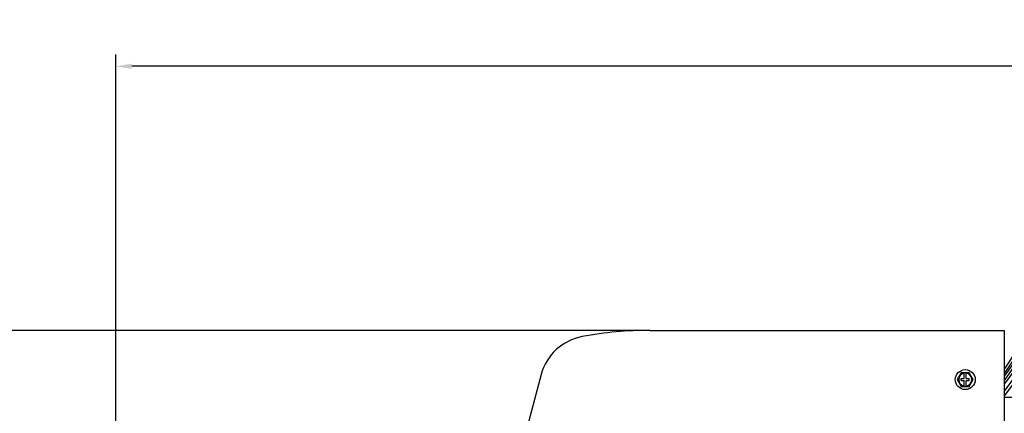
# Model space of a CAD drawing. Units: millimetres. Extents: x 4786 to 7489, y 5263 to 7140.
# Drawn here: x 5090 to 5682, y 6550 to 6787 of the extents above; entities that cross this region are included whole.
import ezdxf

# ---------------------------------------------------------------- set-up
doc = ezdxf.new("R2010")
doc.units = ezdxf.units.MM
doc.layers.add('DIM', color=3, linetype='Continuous')
doc.layers.add('TEXT', color=3, linetype='Continuous')
doc.dimstyles.get("Standard").update_dxf_attribs({"dimtxt": 5, "dimasz": 3, "dimexe": 2.25, "dimexo": 1.25, "dimgap": 3, "dimtad": 1, "dimdsep": 46, "dimtxsty": 'Standard', "dimcen": -2, "dimclrd": 2, "dimclre": 2, "dimclrt": 3, "dimadec": 0, "dimazin": 0, "dimtfac": 0.6, "dimtdec": 1, "dimtmove": 0, "dimatfit": 3, "dimfxl": 0, "dimtolj": 1, "dimtzin": 0, "dimarcsym": 0})

# ---------------------------------------------------------------- blocks, each defined once
blk = doc.blocks.new('*D6')
at = {"layer": 'DEFPOINTS', "color": 0}
for p in [(5147.79, 6759.33), (5147.79, 6435.2), (6303.29, 6412.7)]:
    blk.add_point(p, dxfattribs=at)
at = {"layer": 'DIM', "color": 2, "lineweight": -2}
for p, q in [((5147.79, 6439.2), (5147.79, 6766.53)), ((6303.29, 6416.7), (6303.29, 6766.53)), ((6293.69, 6759.33), (5157.39, 6759.33))]:
    blk.add_line(p, q, dxfattribs=at)
at = {"layer": 'DIM', "color": 2}
for points in [[(5157.39, 6760.93), (5157.39, 6757.73), (5147.79, 6759.33)], [(6293.69, 6760.93), (6293.69, 6757.73), (6303.29, 6759.33)]]:
    blk.add_solid(points, dxfattribs=at)
at = {"layer": 'DIM', "color": 3, "insert": (5725.54, 6776.93), "char_height": 16, "attachment_point": 5}
blk.add_mtext('\\A1;1155.5', dxfattribs=at)
blk = doc.blocks.new('*D17')
at = {"layer": 'DEFPOINTS', "color": 0}
for p in [(5469.29, 6600.3), (5073.99, 6152.1), (5469.29, 6152.1)]:
    blk.add_point(p, dxfattribs=at)
at = {"layer": 'DIM', "color": 2, "lineweight": -2}
for p, q in [((5465.29, 6600.3), (5066.79, 6600.3)), ((5073.99, 6590.7), (5073.99, 6161.7)), ((5465.29, 6152.1), (5066.79, 6152.1))]:
    blk.add_line(p, q, dxfattribs=at)
at = {"layer": 'DIM', "color": 2}
for points in [[(5072.39, 6590.7), (5075.59, 6590.7), (5073.99, 6600.3)], [(5072.39, 6161.7), (5075.59, 6161.7), (5073.99, 6152.1)]]:
    blk.add_solid(points, dxfattribs=at)
at = {"layer": 'DIM', "color": 3, "insert": (5056.39, 6376.2), "char_height": 16, "attachment_point": 5, "rotation": 90}
blk.add_mtext('\\A1;448.2', dxfattribs=at)

msp = doc.modelspace()

# ---------------------------------------------------------------- linework, layer by layer
for p, q in [((5469.294, 6600.299), (5682.294, 6600.299)), ((5697.819, 6600.809), (5682.294, 6576.928)), ((5682.294, 6600.299), (5682.294, 6151.699)), ((5695.317, 6593.593), (5682.294, 6574.313)), ((5695.28, 6590.822), (5682.294, 6572.708)), ((5695.296, 6588.751), (5682.294, 6570.079)), ((5695.271, 6585.641), (5682.294, 6567.926)), ((5695.274, 6581.477), (5682.294, 6563.616)), ((5695.262, 6578.025), (5682.294, 6560.913)), ((5403.668, 6573.65), (5392.889, 6533.422)), ((5682.294, 6560.068), (6071.794, 6560.068))]:
    msp.add_line(p, q)
for centre, radius, start, end in [((5469.294, 6376.199), 224.1, 90, 100.506547), ((5434.192, 6565.471), 31.6, 100.506547, 165)]:
    msp.add_arc(centre, radius, start, end)
at = {"layer": 'DIM'}
for p, q in [((5656.394, 6571.222), (5658.194, 6571.222)), ((5656.394, 6570.022), (5656.394, 6571.222)), ((5656.394, 6570.022), (5658.194, 6570.022)), ((5658.194, 6571.222), (5658.194, 6574.778)), ((5658.194, 6566.465), (5658.194, 6570.022)), ((5659.394, 6571.222), (5659.394, 6574.778)), ((5659.394, 6571.222), (5661.194, 6571.222)), ((5659.394, 6570.022), (5661.194, 6570.022)), ((5659.394, 6566.465), (5659.394, 6570.022)), ((5661.194, 6570.022), (5661.194, 6571.222))]:
    msp.add_line(p, q, dxfattribs=at)
at = {"layer": 'DIM', "linetype": 'ByBlock'}
msp.add_circle((5658.794, 6570.622), 6, dxfattribs=at)
at = {"layer": 'TEXT', "linetype": 'ByBlock'}
for points in [[(5659.394, 6574.778), (5656.394, 6574.778), (5653.994, 6570.622), (5656.394, 6566.465), (5659.394, 6566.465)], [(5659.394, 6566.465), (5661.194, 6566.465), (5663.594, 6570.622), (5661.194, 6574.778), (5659.394, 6574.778)]]:
    msp.add_lwpolyline(points, dxfattribs=at)
for start, end in [(98.816444, 261.183556), (278.816444, 81.183556)]:
    msp.add_arc((5658.794, 6570.622), 3.915, start, end, dxfattribs=at)

# ---------------------------------------------------------------- dimensions: what is measured, and where the dimension line sits
at = {"layer": 'DIM'}
dim = msp.add_linear_dim(base=(5147.794, 6759.333), p1=(6303.294, 6412.699), p2=(5147.794, 6435.199), dimstyle='Standard', override={"dimscale": 3.2, "dimtmove": 2}, dxfattribs=at)
dim.commit()
dim.dimension.update_dxf_attribs({"geometry": '*D6', "text_midpoint": (5725.544, 6776.933)})
dim = msp.add_linear_dim(base=(5073.988, 6152.099), p1=(5469.294, 6600.299), p2=(5469.294, 6152.099), angle=90, dimstyle='Standard', override={"dimscale": 3.2, "dimtmove": 2}, dxfattribs=at)
dim.commit()
dim.dimension.update_dxf_attribs({"geometry": '*D17', "text_midpoint": (5056.388, 6376.199)})

doc.saveas('drawing.dxf')
